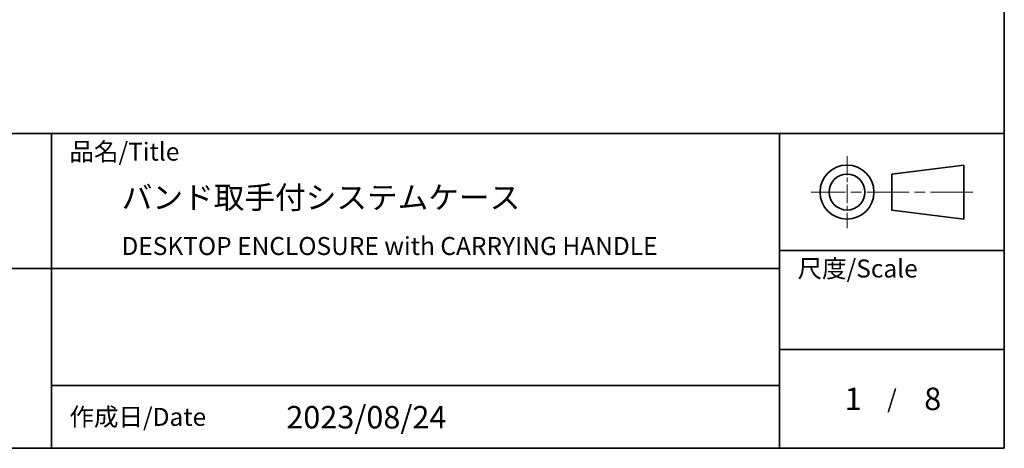
# Model space of a CAD drawing. Units: millimetres. Extents: x -1 to 9453, y 8 to 1273.
# Drawn here: x 1125 to 1563, y 8 to 199 of the extents above; entities that cross this region are included whole.
import ezdxf
from ezdxf.enums import TextEntityAlignment as Align

# ---------------------------------------------------------------- set-up
doc = ezdxf.new("R2010")
doc.units = ezdxf.units.MM
doc.linetypes.add('CHAIN', pattern=[0.3543, 0.2362, -0.0295, 0.0591, -0.0295])
doc.layers.add('Border (ISO)', color=7, linetype='Continuous', lineweight=35)
doc.layers.add('Title (ISO)', color=7, linetype='Continuous', lineweight=35)
doc.styles.add('Note Text (TK)', font='MS PGothic.ttf')
doc.styles.add('文字スタイル67', font='arial.ttf')

# ---------------------------------------------------------------- blocks, each defined once
blk = doc.blocks.new('図面枠 tk図枠')
at = {"layer": 'Border (ISO)'}
for p in [(405.5, 289), (14.5, 8)]:
    blk.add_line(p, (405.5, 8), dxfattribs=at)
blk = doc.blocks.new('表題欄 tk表題欄')
at = {"layer": 'Title (ISO)'}
for p, q in [((74.71, 244.05), (255.71, 244.05)), ((149.71, 244.05), (149.71, 209.05)), ((230.71, 244.05), (230.71, 209.05)), ((255.71, 244.05), (255.71, 209.05)), ((243.21, 239.55), (251.21, 240.55)), ((251.21, 234.55), (251.21, 240.55)), ((243.21, 239.55), (243.21, 235.55)), ((243.21, 235.55), (251.21, 234.55)), ((230.71, 231.05), (255.71, 231.05)), ((74.71, 229.05), (230.71, 229.05)), ((230.71, 220.05), (255.71, 220.05)), ((149.71, 216.05), (230.71, 216.05)), ((255.71, 209.05), (74.71, 209.05))]:
    blk.add_line(p, q, dxfattribs=at)
at = {"layer": 'Title (ISO)', "color": 4, "linetype": 'CHAIN', "lineweight": 18, "ltscale": 8.88956}
blk.add_line((238.21, 241.55), (238.21, 233.55), dxfattribs=at)
at = {"layer": 'Title (ISO)', "color": 4, "linetype": 'CHAIN', "lineweight": 18, "ltscale": 20.001633}
blk.add_line((252.21, 237.55), (234.21, 237.55), dxfattribs=at)
at = {"layer": 'Title (ISO)'}
for radius in [3, 2]:
    blk.add_circle((238.21, 237.55), radius, dxfattribs=at)
at = {"layer": 'Title (ISO)', "color": 1, "char_height": 2, "attachment_point": 4, "line_spacing_factor": 1.5, "style": 'Note Text (TK)'}
for s, insert in [('\\fＭＳ Ｐゴシック|b0|i0;\\H2.0000;品名/Title', (151.71, 242.05)), ('\\fＭＳ Ｐゴシック|b0|i0;\\H2.0000;尺度/Scale', (232.71, 229.05)), ('\\fＭＳ Ｐゴシック|b0|i0;\\H2.0000;作成日/Date', (151.71, 212.55))]:
    blk.add_mtext(s, dxfattribs=dict(at, insert=insert))
at = {"layer": 'Title (ISO)', "color": 7, "insert": (243.21, 214.55), "char_height": 2, "attachment_point": 5, "line_spacing_factor": 1.5, "style": 'Note Text (TK)'}
blk.add_mtext('\\fＭＳ Ｐゴシック|b0|i0;\\H2.0000;/', dxfattribs=at)
at = {"layer": 'Title (ISO)', "color": 7}
for tag, p, height, style in [('<品名>_001', (157.52, 235.7), 2.5, 'Note Text (TK)'), ('<Title>_001', (157.49, 230.55), 2, '文字スタイル67'), ('<ページ_No.>_001', (237.95, 213.3), 2.5, 'Note Text (TK)'), ('<総ページ数>_001', (246.8, 213.3), 2.5, 'Note Text (TK)'), ('作成日_001', (175.87, 211.28), 2.5, 'Note Text (TK)')]:
    blk.add_attdef(tag, p, '', height=height, dxfattribs=dict(at, style=style))
at = {"layer": 'Title (ISO)', "color": 7, "style": 'Note Text (TK)'}
blk.add_attdef('<尺度>', text='', height=2.5, dxfattribs=at).set_placement((243.21, 223.55), align=Align.MIDDLE_CENTER)

msp = doc.modelspace()

# ---------------------------------------------------------------- block references
at = {"xscale": 4, "yscale": 4, "zscale": 4}
msp.add_blockref('図面枠 tk図枠', (-58.91, -23.5482), dxfattribs=at)
ref = msp.add_blockref('表題欄 tk表題欄', (540.2547, -827.7592), dxfattribs=dict(xscale=4, yscale=4, zscale=4))
ref.add_attrib('<品名>_001', 'バンド取手付システムケース', (1170.3514, 115.0541), dxfattribs={"layer": 'Title (ISO)', "color": 7, "height": 10, "style": 'Note Text (TK)'})
ref.add_attrib('作成日_001', '2023/08/24', (1243.5787, 17.2813), dxfattribs={"layer": 'Title (ISO)', "color": 7, "height": 10, "style": 'Note Text (TK)'})
ref.add_attrib('<Title>_001', 'DESKTOP ENCLOSURE with CARRYING HANDLE', (1170.2278, 94.4491), dxfattribs={"layer": 'Title (ISO)', "color": 7, "height": 8, "style": '文字スタイル67'})
ref.add_attrib('<ページ_No.>_001', '1', (1492.0503, 25.4518), dxfattribs={"layer": 'Title (ISO)', "color": 7, "height": 10, "style": 'Note Text (TK)'})
ref.add_attrib('<総ページ数>_001', '8', (1527.4537, 25.4518), dxfattribs={"layer": 'Title (ISO)', "color": 7, "height": 10, "style": 'Note Text (TK)'})

doc.saveas('drawing.dxf')
